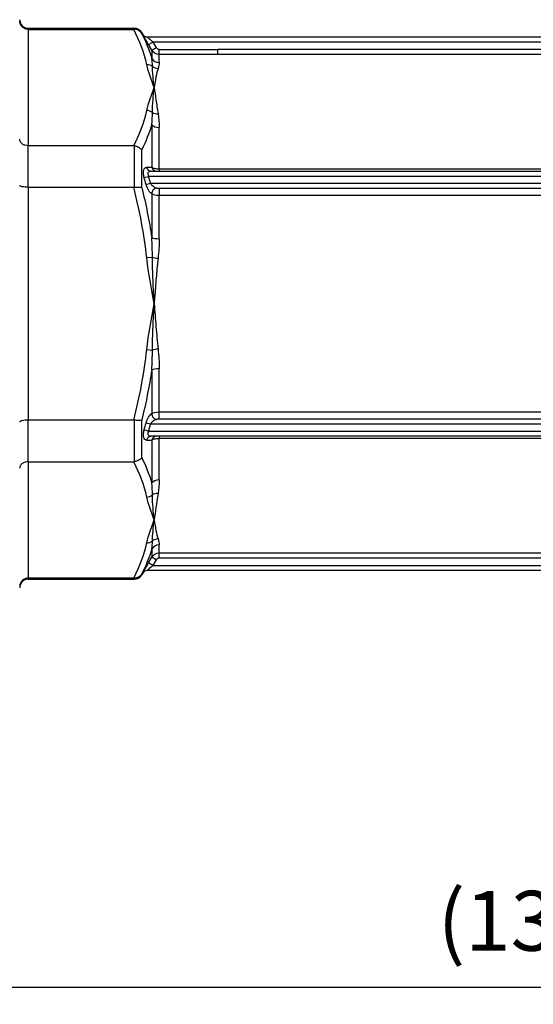
# Model space of a CAD drawing. Units: millimetres. Extents: x 0 to 403, y 0 to 280.
# Drawn here: x 206 to 236, y 57 to 115 of the extents above; entities that cross this region are included whole.
import ezdxf

# ---------------------------------------------------------------- set-up
doc = ezdxf.new("R2010")
doc.units = ezdxf.units.MM
doc.layers.add('AM_5', color=3, linetype='Continuous', lineweight=25)
doc.layers.add('TK1', color=7, linetype='Continuous', lineweight=25)
doc.styles.get("Standard").update_dxf_attribs({"font": 'ISOCP.SHX', "bigfont": 'EXTFONT.SHX'})
doc.dimstyles.new('AM_ISO$0', dxfattribs={"dimtxt": 3.5, "dimasz": 2.5, "dimexe": 1, "dimexo": 1, "dimgap": 1.5, "dimtad": 1, "dimdsep": 46, "dimtxsty": 'STANDARD', "dimblk": 'OPEN30', "dimcen": 0, "dimclrd": 3, "dimclre": 3, "dimclrt": 2, "dimadec": 0, "dimazin": 2, "dimtp": 0.1, "dimtm": 0.1, "dimtfac": 0.71, "dimtmove": 0, "dimatfit": 3, "dimldrblk": 'OPEN30', "dimfxl": 1, "dimlwd": -1, "dimlwe": -1, "dimarcsym": 0})

# ---------------------------------------------------------------- blocks, each defined once
blk = doc.blocks.new('_Open30')
at = {"color": 0, "linetype": 'ByBlock', "lineweight": -2}
for p, q in [((-1, 0.268), (0, 0)), ((0, 0), (-1, -0.268)), ((0, 0), (-1, 0))]:
    blk.add_line(p, q, dxfattribs=at)
blk = doc.blocks.new('*D18')
at = {"layer": 'AM_5', "color": 3}
for p, q in [((168.229, 85.534), (168.229, 57.343)), ((303.059, 85.534), (303.059, 57.343)), ((170.729, 58.343), (300.559, 58.343))]:
    blk.add_line(p, q, dxfattribs=at)
at = {"layer": 'Defpoints', "color": 0}
for p in [(168.229, 86.534), (303.059, 86.534), (303.059, 58.343)]:
    blk.add_point(p, dxfattribs=at)
at = {"layer": 'AM_5', "color": 3, "xscale": 2.5, "yscale": 2.5, "zscale": 2.5, "rotation": 180}
blk.add_blockref('_Open30', (168.229, 58.343), dxfattribs=at)
at = {"layer": 'AM_5', "color": 3, "xscale": 2.5, "yscale": 2.5, "zscale": 2.5}
blk.add_blockref('_Open30', (303.059, 58.343), dxfattribs=at)
at = {"layer": 'AM_5', "color": 2, "insert": (235.644, 61.768), "char_height": 3.5, "attachment_point": 5}
blk.add_mtext('(134)', dxfattribs=at)

msp = doc.modelspace()

# ---------------------------------------------------------------- linework, layer by layer
at = {"layer": 'TK1', "color": 7, "linetype": 'Continuous'}
for p, q in [((206.147, 114.319), (206.147, 114.38)), ((206.147, 114.38), (212.339, 114.38)), ((206.147, 114.319), (212.311, 114.319)), ((206.147, 114.319), (206.147, 107.515)), ((212.339, 114.38), (212.339, 114.319)), ((212.774, 114.078), (212.774, 114.129)), ((212.833, 114.028), (212.774, 114.129)), ((212.833, 114.028), (212.832, 114.028)), ((213.093, 113.877), (258.195, 113.877)), ((213.169, 113.425), (213.43, 113.576)), ((213.355, 113.101), (213.169, 113.425)), ((257.858, 113.576), (213.43, 113.576)), ((213.43, 113.576), (213.617, 113.252)), ((213.355, 113.101), (213.617, 113.252)), ((213.355, 113.101), (213.355, 112.623)), ((213.791, 113.151), (217.213, 113.151)), ((213.791, 112.85), (213.791, 113.151)), ((217.213, 112.85), (213.791, 112.85)), ((213.791, 112.38), (213.791, 112.85)), ((217.213, 113.154), (254.435, 113.154)), ((254.435, 112.853), (217.213, 112.853)), ((213.355, 108.76), (213.355, 106.251)), ((213.791, 106.169), (213.791, 108.583)), ((212.311, 107.515), (206.147, 107.515)), ((206.147, 105.089), (206.147, 107.515)), ((212.339, 107.513), (212.339, 105.09)), ((212.774, 105.084), (212.774, 107.278)), ((213.306, 106.031), (257.982, 106.031)), ((213.791, 106.169), (213.791, 106.031)), ((213.791, 106.169), (217.213, 106.169)), ((217.213, 106.169), (254.435, 106.169)), ((212.915, 105.657), (213.176, 105.729)), ((213.022, 105.258), (213.284, 105.326)), ((258.112, 105.729), (213.176, 105.729)), ((213.284, 105.326), (258.005, 105.326)), ((206.147, 105.089), (212.311, 105.089)), ((206.147, 105.089), (206.147, 91.48)), ((213.791, 105.033), (217.213, 105.033)), ((213.791, 105.033), (213.791, 104.89)), ((213.791, 104.89), (213.791, 104.608)), ((217.213, 105.033), (254.435, 105.033)), ((213.355, 104.705), (213.355, 102.147)), ((217.213, 104.608), (213.791, 104.608)), ((213.791, 102.082), (213.791, 104.608)), ((254.435, 104.608), (217.213, 104.608)), ((213.396, 100.993), (213.065, 100.958)), ((213.065, 95.611), (213.396, 95.575)), ((213.355, 94.421), (213.355, 91.864)), ((213.791, 91.961), (213.791, 94.487)), ((213.229, 91.742), (213.229, 91.742)), ((213.791, 91.961), (257.498, 91.961)), ((213.791, 91.536), (213.791, 91.961)), ((257.498, 91.536), (213.791, 91.536)), ((206.147, 89.054), (206.147, 91.48)), ((212.311, 91.48), (206.147, 91.48)), ((212.339, 91.478), (212.339, 89.055)), ((212.774, 89.29), (212.774, 91.484)), ((213.284, 91.242), (213.022, 91.311)), ((258.005, 91.242), (213.284, 91.242)), ((213.176, 90.84), (212.915, 90.911)), ((213.176, 90.84), (258.112, 90.84)), ((257.982, 90.538), (213.306, 90.538)), ((213.791, 90.538), (213.791, 90.399)), ((220.83, 90.399), (213.791, 90.399)), ((213.791, 87.986), (213.791, 90.399)), ((213.355, 90.317), (213.355, 87.808)), ((206.147, 89.054), (212.311, 89.054)), ((206.147, 89.054), (206.147, 82.249)), ((213.791, 83.719), (213.791, 84.188)), ((213.169, 83.144), (213.355, 83.467)), ((213.355, 83.945), (213.355, 83.467)), ((213.617, 83.317), (213.355, 83.467)), ((213.791, 83.719), (257.498, 83.719)), ((213.791, 83.568), (213.791, 83.719)), ((213.791, 83.417), (213.791, 83.568)), ((213.43, 82.993), (213.169, 83.144)), ((213.617, 83.317), (213.43, 82.993)), ((213.43, 82.993), (257.858, 82.993)), ((257.498, 83.417), (213.791, 83.417)), ((212.833, 82.54), (212.774, 82.44)), ((212.774, 82.44), (212.774, 82.491)), ((212.832, 82.54), (212.833, 82.54)), ((258.195, 82.691), (213.093, 82.691)), ((212.311, 82.249), (206.147, 82.249)), ((206.147, 82.188), (206.147, 82.249)), ((206.147, 82.188), (212.339, 82.188)), ((212.339, 82.249), (212.339, 82.188))]:
    msp.add_line(p, q, dxfattribs=at)
for centre, radius, start, end in [((206.147, 114.883), 0.503, 180.00227, 270), ((212.339, 113.877), 0.503, 30, 90), ((176.266, 95.656), 38.26, 14.64031, 15.26405), ((176.266, 100.912), 38.26, 344.73595, 345.35969), ((212.339, 82.691), 0.503, 270, 330), ((206.147, 81.685), 0.503, 90, 179.99773)]:
    msp.add_arc(centre, radius, start, end, dxfattribs=at)
for centre, major_axis, ratio, start_param, end_param in [((213.093, 114.179), (0, -0.302), 0.999973, 5.235942, 6.283185), ((213.093, 114.179), (0, -0.302), 0.999973, 5.235941, 6.283185), ((213.778, 113.331), (0.163, -0.097), 0.926221, 4.165026, 5.28166), ((213.065, 111.818), (0.492, 0.106), 0.861049, 0.664388, 1.387457), ((213.791, 112.866), (-0.503, 0), 0.966332, 0.523599, 1.570796), ((213.727, 112.507), (0.481, -0.146), 0.937714, 4.267186, 4.989684), ((213.065, 109.145), (0.492, -0.106), 0.861049, 1.031068, 1.754136), ((213.727, 109.762), (-0.497, -0.078), 0.756751, 0.730617, 1.453115), ((213.791, 108.938), (-0.503, 0), 0.705993, 0.523599, 1.570796), ((213.306, 106.332), (0, -0.302), 0.89666, 4.974541, 6.283185), ((93.608, 100.221), (133.298, 5.179), 0.02353, 0.4539, 0.459173), ((213.617, 106.332), (0, -0.302), 0.899027, 4.984179, 6.283185), ((176.298, 95.589), (11.763, 36.109), 0.999975, 5.284746, 5.295636), ((213.617, 104.77), (0.169, 0.25), 0.797967, 0.702031, 2.296681), ((213.791, 102.213), (-0.503, 0), 0.260339, 0.523599, 1.570796), ((213.727, 101.029), (0.5, -0.052), 0.180963, 4.008554, 4.731052), ((213.727, 95.54), (0.5, 0.052), 0.180963, 1.552134, 2.274632), ((213.791, 94.356), (0.503, 0), 0.260339, 1.570796, 2.617994), ((213.617, 91.798), (-0.169, 0.25), 0.797967, 0.844912, 2.439562), ((176.298, 100.98), (-11.763, 36.109), 0.999975, 4.129142, 4.140032), ((213.306, 90.236), (0, 0.302), 0.89666, 0, 1.308644), ((213.617, 90.236), (0, 0.302), 0.899027, 0, 1.299006), ((93.609, 96.347), (-133.297, 5.179), 0.02353, 2.68242, 2.687693), ((213.791, 87.631), (0.503, 0), 0.705993, 1.570796, 2.617994), ((213.065, 87.424), (0.492, 0.106), 0.861049, 4.529049, 5.252117), ((213.727, 86.806), (0.497, -0.078), 0.756751, 1.688478, 2.410976), ((213.065, 84.751), (-0.492, 0.106), 0.861049, 1.754136, 2.477204), ((213.791, 83.702), (-0.503, 0), 0.966332, 4.712389, 5.759587), ((213.727, 84.062), (-0.481, -0.146), 0.937714, 4.435094, 5.157592), ((213.778, 83.238), (0.164, 0.096), 0.926349, 1.005421, 2.12194), ((213.093, 82.39), (0, 0.302), 0.999973, 0, 1.047244)]:
    msp.add_ellipse(centre, major_axis=major_axis, ratio=ratio, start_param=start_param, end_param=end_param, dxfattribs=at)
for points, knots in [([(206.147, 114.319), (206.083, 114.319), (206.02, 114.331), (205.899, 114.378), (205.844, 114.414), (205.749, 114.503), (205.711, 114.557), (205.659, 114.677), (205.645, 114.742), (205.644, 114.808), (205.644, 114.809), (205.644, 114.81)], [-0.0799214, -0.0799214, -0.0799214, -0.0799214, -0.06066777, -0.06066777, -0.04086037, -0.04086037, -0.02055426, -0.02055426, 0, 0, 0.00032325, 0.00032325, 0.00032325, 0.00032325]), ([(212.311, 114.319), (212.316, 114.319), (212.32, 114.319), (212.33, 114.319), (212.334, 114.319), (212.339, 114.319)], [-0.002814844, -0.002814844, -0.002814844, -0.002814844, -0.001397937, -0.001397937, -0.000001, -0.000001, -0.000001, -0.000001]), ([(212.774, 114.078), (212.731, 114.151), (212.667, 114.213), (212.592, 114.256), (212.516, 114.298), (212.429, 114.32), (212.339, 114.319)], [-0.0000065456, -0.0000065456, -0.0000065456, -0.0000065456, 0.0002612781, 0.0002612781, 0.0002612781, 0.0005291017, 0.0005291017, 0.0005291017, 0.0005291017]), ([(213.169, 113.425), (213.126, 113.499), (213.085, 113.571), (213.006, 113.712), (212.969, 113.778), (212.905, 113.893), (212.878, 113.942), (212.841, 114.01), (212.831, 114.028), (212.832, 114.028)], [0, 0, 0, 0, 0.000252377, 0.000252377, 0.000504754, 0.000504754, 0.000757131, 0.000757131, 0.001009508, 0.001009508, 0.001009508, 0.001009508]), ([(213.093, 113.877), (213.093, 113.877), (213.096, 113.874), (213.101, 113.869), (213.105, 113.866), (213.109, 113.862), (213.113, 113.858), (213.115, 113.856), (213.118, 113.853), (213.121, 113.851), (213.123, 113.848), (213.126, 113.846), (213.129, 113.843), (213.14, 113.833), (213.153, 113.821), (213.167, 113.808), (213.174, 113.802), (213.182, 113.795), (213.19, 113.788), (213.192, 113.786), (213.195, 113.784), (213.197, 113.781), (213.203, 113.776), (213.208, 113.772), (213.214, 113.767), (213.23, 113.752), (213.247, 113.737), (213.265, 113.721), (213.278, 113.709), (213.291, 113.697), (213.305, 113.685), (213.345, 113.65), (213.388, 113.613), (213.43, 113.576)], [0, 0, 0, 0, 0.0000707632, 0.0000707632, 0.0000707632, 0.000109971, 0.000109971, 0.000109971, 0.0001295749, 0.0001295749, 0.0001295749, 0.0001491788, 0.0001491788, 0.0001491788, 0.0002237682, 0.0002237682, 0.0002237682, 0.0002610629, 0.0002610629, 0.0002610629, 0.0002730727, 0.0002730727, 0.0002730727, 0.0002983576, 0.0002983576, 0.0002983576, 0.000372947, 0.000372947, 0.000372947, 0.0004288891, 0.0004288891, 0.0004288891, 0.0005967152, 0.0005967152, 0.0005967152, 0.0005967152]), ([(217.213, 112.853), (217.213, 112.86), (217.213, 112.893), (217.213, 112.999), (217.213, 113.075), (217.213, 113.151)], [0.038619, 0.038619, 0.038619, 0.038619, 0.5000656, 0.5000656, 1, 1, 1, 1]), ([(213.501, 110.917), (213.476, 111.143), (213.451, 111.36), (213.431, 111.567), (213.411, 111.775), (213.397, 111.973), (213.396, 112.163)], [-0.000025064, -0.000025064, -0.000025064, -0.000025064, 0.001332799, 0.001332799, 0.001332799, 0.002690661, 0.002690661, 0.002690661, 0.002690661]), ([(213.396, 109.454), (213.397, 109.715), (213.411, 109.968), (213.431, 110.212), (213.451, 110.456), (213.476, 110.691), (213.501, 110.917)], [0, 0, 0, 0, 0.001357593, 0.001357593, 0.001357593, 0.002715187, 0.002715187, 0.002715187, 0.002715187]), ([(213.501, 110.917), (213.534, 110.694), (213.568, 110.454), (213.641, 109.941), (213.68, 109.668), (213.727, 109.38)], [-0.000024657, -0.000024657, -0.000024657, -0.000024657, 0.001314907, 0.001314907, 0.00265447, 0.00265447, 0.00265447, 0.00265447]), ([(206.147, 107.515), (206.083, 107.515), (206.02, 107.524), (205.899, 107.56), (205.844, 107.588), (205.749, 107.657), (205.711, 107.699), (205.659, 107.792), (205.645, 107.842), (205.644, 107.894), (205.644, 107.894), (205.644, 107.895)], [0.07986611, 0.07986611, 0.07986611, 0.07986611, 0.09911768, 0.09911768, 0.11892296, 0.11892296, 0.13922691, 0.13922691, 0.15977897, 0.15977897, 0.16010219, 0.16010219, 0.16010219, 0.16010219]), ([(212.339, 107.513), (212.334, 107.514), (212.33, 107.514), (212.32, 107.515), (212.316, 107.515), (212.311, 107.515)], [-0.002814468, -0.002814468, -0.002814468, -0.002814468, -0.001408476, -0.001408476, -0.000002681, -0.000002681, -0.000002681, -0.000002681]), ([(212.339, 107.513), (212.429, 107.504), (212.516, 107.476), (212.592, 107.435), (212.667, 107.394), (212.731, 107.339), (212.774, 107.278)], [0, 0, 0, 0, 0.0002682175, 0.0002682175, 0.0002682175, 0.0005364351, 0.0005364351, 0.0005364351, 0.0005364351]), ([(212.915, 105.657), (212.893, 105.737), (212.879, 105.817), (212.869, 105.966), (212.873, 106.034), (212.9, 106.145), (212.921, 106.187), (212.976, 106.242), (213.009, 106.254), (213.045, 106.254)], [0, 0, 0, 0, 0.0002439567, 0.0002439567, 0.0004879135, 0.0004879135, 0.0007318702, 0.0007318702, 0.000975827, 0.000975827, 0.000975827, 0.000975827]), ([(213.306, 106.031), (213.275, 106.031), (213.245, 106.026), (213.192, 106.002), (213.168, 105.984), (213.137, 105.929), (213.13, 105.892), (213.139, 105.811), (213.155, 105.768), (213.176, 105.729)], [0, 0, 0, 0, 0.0001328581, 0.0001328581, 0.0002657163, 0.0002657163, 0.0003985744, 0.0003985744, 0.0005314325, 0.0005314325, 0.0005314325, 0.0005314325]), ([(213.355, 106.251), (213.399, 106.227), (213.462, 106.206), (213.613, 106.177), (213.701, 106.169), (213.791, 106.169)], [0, 0, 0, 0, 0.0002642657, 0.0002642657, 0.0005285314, 0.0005285314, 0.0005285314, 0.0005285314]), ([(213.284, 105.326), (213.322, 105.253), (213.377, 105.195), (213.435, 105.149), (213.493, 105.102), (213.555, 105.069), (213.617, 105.048)], [0, 0, 0, 0, 0.0002425171, 0.0002425171, 0.0002425171, 0.0004850342, 0.0004850342, 0.0004850342, 0.0004850342]), ([(206.147, 105.089), (206.083, 105.089), (206.02, 105.092), (205.899, 105.102), (205.844, 105.11), (205.749, 105.13), (205.711, 105.143), (205.659, 105.17), (205.645, 105.184), (205.644, 105.199), (205.644, 105.199), (205.644, 105.199)], [-0.0799214, -0.0799214, -0.0799214, -0.0799214, -0.06066777, -0.06066777, -0.04086037, -0.04086037, -0.02055426, -0.02055426, 0, 0, 0.00032325, 0.00032325, 0.00032325, 0.00032325]), ([(212.311, 105.089), (212.316, 105.089), (212.32, 105.089), (212.33, 105.09), (212.334, 105.09), (212.339, 105.09)], [-0.002814844, -0.002814844, -0.002814844, -0.002814844, -0.001397937, -0.001397937, -0.000001, -0.000001, -0.000001, -0.000001]), ([(212.339, 105.09), (212.429, 105.101), (212.516, 105.106), (212.592, 105.105), (212.667, 105.104), (212.731, 105.096), (212.774, 105.084)], [0, 0, 0, 0, 0.0002682175, 0.0002682175, 0.0002682175, 0.0005364351, 0.0005364351, 0.0005364351, 0.0005364351]), ([(213.355, 104.705), (213.29, 104.749), (213.224, 104.822), (213.166, 104.918), (213.107, 105.013), (213.056, 105.131), (213.022, 105.258)], [0, 0, 0, 0, 0.0003924538, 0.0003924538, 0.0003924538, 0.0007849076, 0.0007849076, 0.0007849076, 0.0007849076]), ([(213.617, 105.048), (213.629, 105.044), (213.644, 105.041), (213.66, 105.039), (213.678, 105.037), (213.698, 105.035), (213.717, 105.034), (213.742, 105.033), (213.766, 105.033), (213.791, 105.033)], [0, 0, 0, 0, 0.0000503101, 0.0000503101, 0.0000503101, 0.0001104262, 0.0001104262, 0.0001104262, 0.0001841238, 0.0001841238, 0.0001841238, 0.0001841238]), ([(213.501, 98.284), (213.476, 98.736), (213.451, 99.188), (213.431, 99.64), (213.411, 100.091), (213.397, 100.543), (213.396, 100.993)], [-0.000025064, -0.000025064, -0.000025064, -0.000025064, 0.001332799, 0.001332799, 0.001332799, 0.002690661, 0.002690661, 0.002690661, 0.002690661]), ([(213.396, 95.575), (213.397, 96.026), (213.411, 96.477), (213.431, 96.929), (213.451, 97.381), (213.476, 97.832), (213.501, 98.284)], [0, 0, 0, 0, 0.001357593, 0.001357593, 0.001357593, 0.002715187, 0.002715187, 0.002715187, 0.002715187]), ([(213.501, 98.284), (213.534, 97.839), (213.568, 97.393), (213.641, 96.508), (213.68, 96.068), (213.727, 95.631)], [-0.000024657, -0.000024657, -0.000024657, -0.000024657, 0.001314907, 0.001314907, 0.00265447, 0.00265447, 0.00265447, 0.00265447]), ([(213.022, 91.311), (213.056, 91.438), (213.107, 91.556), (213.165, 91.651), (213.224, 91.746), (213.29, 91.819), (213.355, 91.864)], [0, 0, 0, 0, 0.0003887151, 0.0003887151, 0.0003887151, 0.0007788021, 0.0007788021, 0.0007788021, 0.0007788021]), ([(213.617, 91.52), (213.555, 91.5), (213.493, 91.466), (213.435, 91.42), (213.432, 91.418), (213.429, 91.416), (213.427, 91.414), (213.372, 91.369), (213.32, 91.312), (213.284, 91.242)], [0, 0, 0, 0, 0.0002453771, 0.0002453771, 0.0002453771, 0.0002571551, 0.0002571551, 0.0002571551, 0.0004907543, 0.0004907543, 0.0004907543, 0.0004907543]), ([(213.791, 91.536), (213.783, 91.536), (213.775, 91.536), (213.768, 91.536), (213.762, 91.536), (213.756, 91.536), (213.75, 91.536), (213.746, 91.536), (213.742, 91.535), (213.738, 91.535), (213.725, 91.535), (213.712, 91.534), (213.699, 91.533), (213.684, 91.532), (213.669, 91.531), (213.654, 91.529), (213.647, 91.528), (213.639, 91.526), (213.632, 91.525), (213.627, 91.524), (213.622, 91.522), (213.617, 91.52)], [0, 0, 0, 0, 0.0000231053, 0.0000231053, 0.0000231053, 0.0000404342, 0.0000404342, 0.0000404342, 0.0000534309, 0.0000534309, 0.0000534309, 0.000092421, 0.000092421, 0.000092421, 0.0001400756, 0.0001400756, 0.0001400756, 0.0001651693, 0.0001651693, 0.0001651693, 0.000184842, 0.000184842, 0.000184842, 0.000184842]), ([(206.147, 91.48), (206.083, 91.48), (206.02, 91.477), (205.899, 91.467), (205.844, 91.459), (205.749, 91.438), (205.711, 91.426), (205.659, 91.399), (205.645, 91.385), (205.644, 91.37), (205.644, 91.369), (205.644, 91.369)], [0.07986612, 0.07986612, 0.07986612, 0.07986612, 0.09911769, 0.09911769, 0.11892297, 0.11892297, 0.13922691, 0.13922691, 0.15977897, 0.15977897, 0.16010219, 0.16010219, 0.16010219, 0.16010219]), ([(212.339, 91.478), (212.334, 91.479), (212.33, 91.479), (212.32, 91.48), (212.316, 91.48), (212.311, 91.48)], [-0.002814468, -0.002814468, -0.002814468, -0.002814468, -0.001408774, -0.001408774, -0.000003294, -0.000003294, -0.000003294, -0.000003294]), ([(212.774, 91.484), (212.731, 91.472), (212.667, 91.465), (212.592, 91.464), (212.516, 91.463), (212.429, 91.468), (212.339, 91.478)], [-0.0000065456, -0.0000065456, -0.0000065456, -0.0000065456, 0.0002612781, 0.0002612781, 0.0002612781, 0.0005291017, 0.0005291017, 0.0005291017, 0.0005291017]), ([(213.045, 90.315), (213.009, 90.314), (212.976, 90.327), (212.921, 90.382), (212.899, 90.425), (212.873, 90.535), (212.869, 90.604), (212.879, 90.752), (212.893, 90.832), (212.915, 90.911)], [0, 0, 0, 0, 0.0002450507, 0.0002450507, 0.0004901014, 0.0004901014, 0.000735152, 0.000735152, 0.0009802027, 0.0009802027, 0.0009802027, 0.0009802027]), ([(213.176, 90.84), (213.155, 90.801), (213.139, 90.758), (213.135, 90.718), (213.13, 90.677), (213.137, 90.64), (213.153, 90.613), (213.184, 90.557), (213.243, 90.538), (213.306, 90.538)], [0, 0, 0, 0, 0.0001323291, 0.0001323291, 0.0001323291, 0.0002646582, 0.0002646582, 0.0002646582, 0.0005293165, 0.0005293165, 0.0005293165, 0.0005293165]), ([(213.791, 90.399), (213.702, 90.399), (213.614, 90.392), (213.462, 90.363), (213.399, 90.342), (213.355, 90.317)], [0, 0, 0, 0, 0.0002644744, 0.0002644744, 0.0005289488, 0.0005289488, 0.0005289488, 0.0005289488]), ([(251.012, 90.341), (246.939, 90.4), (242.868, 90.401), (238.798, 90.401), (235.803, 90.401), (232.809, 90.401), (229.814, 90.401), (226.819, 90.401), (223.824, 90.4), (220.83, 90.4)], [0.00000048, 0.00000048, 0.00000048, 0.00000048, 0.0122119, 0.0122119, 0.0122119, 0.02119585, 0.02119585, 0.02119585, 0.03018, 0.03018, 0.03018, 0.03018]), ([(212.774, 89.29), (212.731, 89.23), (212.667, 89.175), (212.592, 89.134), (212.516, 89.093), (212.429, 89.065), (212.339, 89.055)], [-0.0000065456, -0.0000065456, -0.0000065456, -0.0000065456, 0.0002612781, 0.0002612781, 0.0002612781, 0.0005291017, 0.0005291017, 0.0005291017, 0.0005291017]), ([(206.147, 89.054), (206.083, 89.054), (206.02, 89.045), (205.899, 89.008), (205.844, 88.981), (205.749, 88.912), (205.711, 88.87), (205.659, 88.777), (205.645, 88.727), (205.644, 88.675), (205.644, 88.674), (205.644, 88.674)], [-0.0799214, -0.0799214, -0.0799214, -0.0799214, -0.06066777, -0.06066777, -0.04086037, -0.04086037, -0.02055426, -0.02055426, 0, 0, 0.00032325, 0.00032325, 0.00032325, 0.00032325]), ([(212.311, 89.054), (212.316, 89.054), (212.32, 89.054), (212.33, 89.054), (212.334, 89.055), (212.339, 89.055)], [-0.002814844, -0.002814844, -0.002814844, -0.002814844, -0.001397937, -0.001397937, -0.000001, -0.000001, -0.000001, -0.000001]), ([(213.501, 85.652), (213.476, 85.878), (213.451, 86.113), (213.431, 86.357), (213.411, 86.601), (213.397, 86.854), (213.396, 87.115)], [-0.000025064, -0.000025064, -0.000025064, -0.000025064, 0.001332799, 0.001332799, 0.001332799, 0.002690661, 0.002690661, 0.002690661, 0.002690661]), ([(213.396, 84.406), (213.397, 84.596), (213.411, 84.794), (213.431, 85.002), (213.451, 85.209), (213.476, 85.426), (213.501, 85.652)], [0, 0, 0, 0, 0.001357593, 0.001357593, 0.001357593, 0.002715187, 0.002715187, 0.002715187, 0.002715187]), ([(213.501, 85.652), (213.534, 85.429), (213.568, 85.224), (213.641, 84.852), (213.68, 84.684), (213.727, 84.536)], [-0.000024657, -0.000024657, -0.000024657, -0.000024657, 0.001314907, 0.001314907, 0.00265447, 0.00265447, 0.00265447, 0.00265447]), ([(212.832, 82.54), (212.832, 82.54), (212.832, 82.541), (212.833, 82.542), (212.835, 82.547), (212.843, 82.563), (212.856, 82.586), (212.857, 82.588), (212.858, 82.59), (212.859, 82.593), (212.869, 82.61), (212.88, 82.632), (212.894, 82.656), (212.9, 82.668), (212.907, 82.68), (212.914, 82.693), (212.918, 82.7), (212.921, 82.706), (212.925, 82.713), (212.929, 82.72), (212.933, 82.726), (212.936, 82.733), (213, 82.848), (213.084, 82.996), (213.169, 83.144)], [0, 0, 0, 0, 0.00004529, 0.00004529, 0.00004529, 0.000231634, 0.000231634, 0.000231634, 0.000248671, 0.000248671, 0.000248671, 0.000380444, 0.000380444, 0.000380444, 0.000442338, 0.000442338, 0.000442338, 0.000473284, 0.000473284, 0.000473284, 0.000503575, 0.000503575, 0.000503575, 0.001008462, 0.001008462, 0.001008462, 0.001008462]), ([(213.43, 82.993), (213.354, 82.927), (213.279, 82.861), (213.214, 82.803), (213.209, 82.798), (213.203, 82.793), (213.198, 82.788), (213.195, 82.786), (213.193, 82.784), (213.191, 82.781), (213.167, 82.76), (213.146, 82.741), (213.129, 82.726), (213.126, 82.723), (213.123, 82.72), (213.121, 82.718), (213.103, 82.701), (213.093, 82.691), (213.093, 82.691)], [0, 0, 0, 0, 0.0002974206, 0.0002974206, 0.0002974206, 0.0003232912, 0.0003232912, 0.0003232912, 0.0003345981, 0.0003345981, 0.0003345981, 0.0004461308, 0.0004461308, 0.0004461308, 0.0004660067, 0.0004660067, 0.0004660067, 0.0005948411, 0.0005948411, 0.0005948411, 0.0005948411]), ([(212.774, 82.491), (212.731, 82.418), (212.667, 82.355), (212.592, 82.313), (212.516, 82.271), (212.429, 82.248), (212.339, 82.249)], [-0.0000065456, -0.0000065456, -0.0000065456, -0.0000065456, 0.0002612781, 0.0002612781, 0.0002612781, 0.0005291017, 0.0005291017, 0.0005291017, 0.0005291017]), ([(206.147, 82.249), (206.083, 82.249), (206.02, 82.237), (205.899, 82.19), (205.844, 82.155), (205.749, 82.065), (205.711, 82.011), (205.659, 81.892), (205.645, 81.827), (205.644, 81.761), (205.644, 81.76), (205.644, 81.758)], [0.07986611, 0.07986611, 0.07986611, 0.07986611, 0.09911769, 0.09911769, 0.11892297, 0.11892297, 0.13922691, 0.13922691, 0.15977897, 0.15977897, 0.16010219, 0.16010219, 0.16010219, 0.16010219]), ([(212.339, 82.249), (212.334, 82.249), (212.33, 82.249), (212.32, 82.249), (212.316, 82.249), (212.311, 82.249)], [-0.002814468, -0.002814468, -0.002814468, -0.002814468, -0.001408774, -0.001408774, -0.000003294, -0.000003294, -0.000003294, -0.000003294])]:
    msp.add_open_spline(points, degree=3, knots=knots, dxfattribs=at)
for points in [[(213.065, 112.254), (212.915, 112.952), (212.653, 113.639), (212.311, 114.319)], [(212.774, 114.078), (213.012, 113.598), (213.209, 113.113), (213.355, 112.623)], [(213.791, 112.85), (213.614, 112.85), (213.444, 112.948), (213.355, 113.101)], [(213.501, 110.917), (213.333, 111.361), (213.162, 111.805), (213.065, 112.254)], [(213.396, 112.163), (213.396, 112.324), (213.383, 112.478), (213.355, 112.623)], [(213.791, 112.38), (213.791, 112.279), (213.768, 112.163), (213.727, 112.033)], [(213.727, 112.033), (213.634, 111.736), (213.568, 111.362), (213.501, 110.917)], [(213.065, 109.58), (213.162, 110.029), (213.333, 110.473), (213.501, 110.917)], [(212.311, 107.515), (212.653, 108.195), (212.915, 108.883), (213.065, 109.58)], [(213.355, 108.76), (213.383, 108.998), (213.396, 109.229), (213.396, 109.454)], [(213.727, 109.38), (213.768, 109.126), (213.791, 108.861), (213.791, 108.583)], [(213.355, 108.76), (213.209, 108.262), (213.012, 107.769), (212.774, 107.278)], [(213.065, 100.958), (212.915, 102.353), (212.653, 103.728), (212.311, 105.089)], [(212.774, 105.084), (213.012, 104.114), (213.209, 103.134), (213.355, 102.147)], [(213.791, 104.608), (213.613, 104.608), (213.444, 104.641), (213.355, 104.705)], [(213.567, 104.627), (213.567, 104.627), (213.567, 104.627), (213.567, 104.627)], [(213.396, 100.993), (213.396, 101.379), (213.383, 101.764), (213.355, 102.147)], [(213.791, 102.082), (213.791, 101.703), (213.768, 101.321), (213.727, 100.938)], [(213.501, 98.284), (213.333, 99.172), (213.162, 100.06), (213.065, 100.958)], [(213.727, 100.938), (213.634, 100.064), (213.568, 99.174), (213.501, 98.284)], [(213.065, 95.611), (213.162, 96.509), (213.333, 97.397), (213.501, 98.284)], [(212.311, 91.48), (212.653, 92.84), (212.915, 94.215), (213.065, 95.611)], [(213.355, 94.421), (213.383, 94.804), (213.396, 95.189), (213.396, 95.575)], [(213.727, 95.631), (213.768, 95.247), (213.791, 94.866), (213.791, 94.487)], [(213.355, 94.421), (213.209, 93.433), (213.012, 92.455), (212.774, 91.484)], [(213.377, 94.783), (213.377, 94.782), (213.377, 94.782), (213.377, 94.781)], [(213.355, 91.864), (213.444, 91.927), (213.614, 91.961), (213.791, 91.961)], [(212.774, 89.29), (213.012, 88.8), (213.209, 88.306), (213.355, 87.808)], [(213.065, 86.988), (212.915, 87.686), (212.653, 88.374), (212.311, 89.054)], [(213.396, 87.115), (213.396, 87.34), (213.383, 87.571), (213.355, 87.808)], [(213.791, 87.986), (213.791, 87.708), (213.768, 87.442), (213.727, 87.189)], [(213.501, 85.652), (213.333, 86.095), (213.162, 86.539), (213.065, 86.988)], [(213.727, 87.189), (213.634, 86.612), (213.568, 86.096), (213.501, 85.652)], [(213.674, 86.848), (213.674, 86.848), (213.674, 86.848), (213.674, 86.848)], [(213.065, 84.315), (213.162, 84.764), (213.333, 85.208), (213.501, 85.652)], [(212.311, 82.249), (212.653, 82.93), (212.915, 83.617), (213.065, 84.315)], [(213.355, 83.945), (213.383, 84.091), (213.396, 84.245), (213.396, 84.406)], [(213.727, 84.536), (213.768, 84.405), (213.791, 84.289), (213.791, 84.188)], [(213.355, 83.945), (213.209, 83.455), (213.012, 82.971), (212.774, 82.491)], [(213.355, 83.467), (213.444, 83.621), (213.614, 83.719), (213.791, 83.719)]]:
    msp.add_open_spline(points, degree=3, dxfattribs=at)

# ---------------------------------------------------------------- dimensions: what is measured, and where the dimension line sits
at = {"layer": 'AM_5'}
dim = msp.add_linear_dim(base=(303.059, 58.343), p1=(168.229, 86.534), p2=(303.059, 86.534), text='(134)', dimstyle='AM_ISO$0', dxfattribs=at)
dim.commit()
dim.dimension.update_dxf_attribs({"geometry": '*D18', "text_midpoint": (235.644, 61.768)})

doc.saveas('drawing.dxf')
